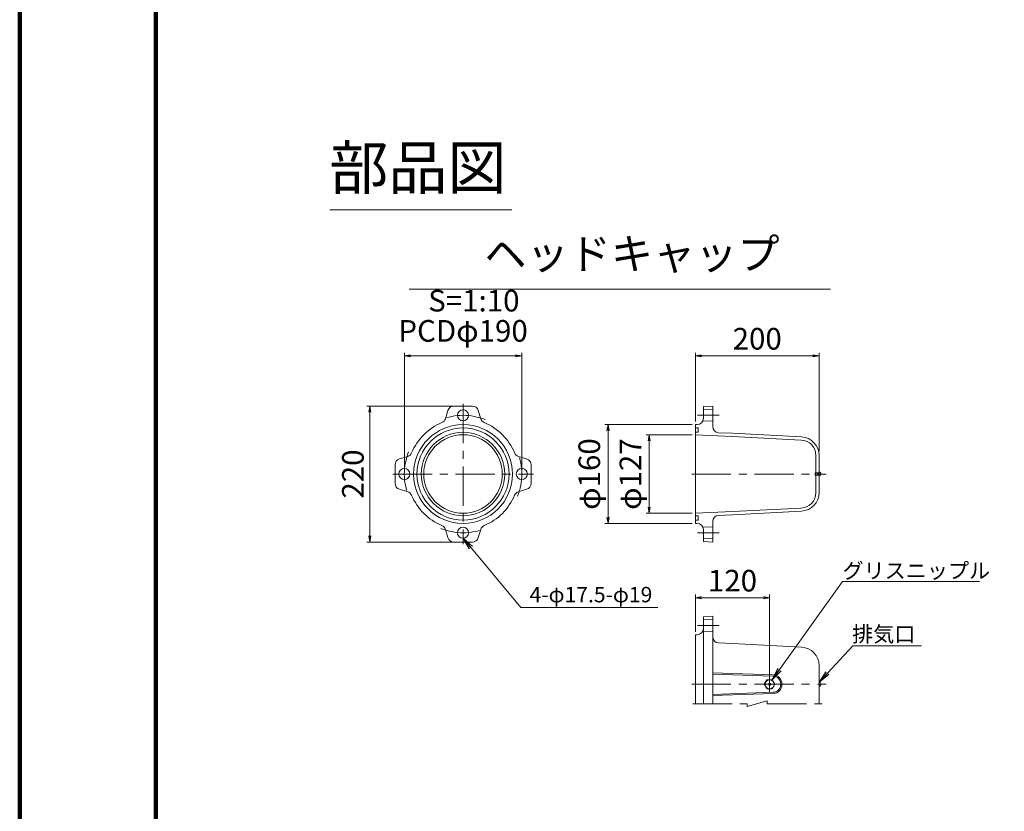
# Model space of a CAD drawing. Units: millimetres. Extents: x 0 to 1162, y 0 to 594.
# Drawn here: x 0 to 159, y 132 to 260 of the extents above; entities that cross this region are included whole.
import ezdxf
from ezdxf.enums import TextEntityAlignment as Align

# ---------------------------------------------------------------- set-up
doc = ezdxf.new("R2010")
doc.units = ezdxf.units.MM
doc.linetypes.add('CENTER', pattern=[101.6, 63.5, -12.7, 12.7, -12.7])
doc.layers.get('Defpoints').update_dxf_attribs({"lineweight": 13})
for name, color, linetype, lineweight in [('C-TTL', 2, 'Continuous', 140), ('D-BMK', 2, 'CENTER', 13), ('D-MTR-TXT', 7, 'Continuous', 13), ('D-STR', 1, 'Continuous', 18), ('D-STR-HTXT', 7, 'Continuous', 13), ('D-STR-MTXT', 7, 'Continuous', 13), ('D-STR-TXT', 7, 'Continuous', 13)]:
    doc.layers.add(name, color=color, linetype=linetype, lineweight=lineweight)
doc.styles.add('MSG', font='txt')
doc.styles.add('YOKO_GOTHIC', font='txt')
doc.dimstyles.new('DIM10', dxfattribs={"dimscale": 0, "dimtxt": 3.5, "dimasz": 1, "dimexe": 0.5, "dimexo": 0.5, "dimgap": 1, "dimtad": 1, "dimdec": 0, "dimlfac": 10, "dimzin": 0, "dimdsep": 46, "dimtxsty": 'MSG', "dimblk": 'kp5-4md _OPEN', "dimcen": 0.09, "dimclrd": 256, "dimclre": 256, "dimadec": 0, "dimazin": 0, "dimtfac": 1, "dimtdec": 0, "dimtmove": 2, "dimatfit": 3, "dimldrblk": 'kp5-4md _OPEN', "dimfxl": 1, "dimtolj": 1, "dimtzin": 0, "dimlwd": -1, "dimlwe": -1, "dimarcsym": 0})
doc.dimstyles.new('DIM5', dxfattribs={"dimscale": 0, "dimtxt": 3.5, "dimasz": 1, "dimexe": 0.5, "dimexo": 0.5, "dimgap": 0.5, "dimtad": 1, "dimdec": 0, "dimlfac": 5, "dimzin": 0, "dimdsep": 46, "dimtxsty": 'MSG', "dimblk": 'kp5-4md _OPEN', "dimcen": 0.09, "dimclrd": 256, "dimclre": 256, "dimadec": 0, "dimazin": 0, "dimtfac": 1, "dimtdec": 0, "dimtmove": 2, "dimatfit": 3, "dimldrblk": 'kp5-4md _OPEN', "dimfxl": 1, "dimtolj": 1, "dimtzin": 0, "dimlwd": -1, "dimlwe": -1, "dimarcsym": 0})

# ---------------------------------------------------------------- blocks, each defined once
blk = doc.blocks.new('kp5-4md _OPEN')
at = {"color": 0, "linetype": 'ByBlock', "lineweight": -2}
for p, q in [((-1, 0.166667), (0, 0)), ((-1, -0.166667), (0, 0)), ((0, 0), (-1, 0))]:
    blk.add_line(p, q, dxfattribs=at)
blk = doc.blocks.new('*D110')
at = {"layer": 'D-MTR-TXT', "transparency": 16777216}
for p, q in [((109.28, 194.78), (109.28, 205.92)), ((129.28, 189.98), (129.28, 205.92)), ((128.28, 205.42), (110.28, 205.42))]:
    blk.add_line(p, q, dxfattribs=at)
at = {"layer": 'Defpoints', "color": 0, "transparency": 16777216}
for p in [(109.28, 205.42), (109.28, 194.28), (129.28, 189.48)]:
    blk.add_point(p, dxfattribs=at)
at = {"layer": 'D-MTR-TXT', "transparency": 16777216, "rotation": 180}
blk.add_blockref('kp5-4md _OPEN', (109.28, 205.42), dxfattribs=at)
at = {"layer": 'D-MTR-TXT', "transparency": 16777216}
blk.add_blockref('kp5-4md _OPEN', (129.28, 205.42), dxfattribs=at)
at = {"layer": 'D-MTR-TXT', "color": 0, "transparency": 16777216, "insert": (119.28, 208.17), "char_height": 3.5, "attachment_point": 5, "style": 'MSG'}
blk.add_mtext('\\A1;200', dxfattribs=at)
blk = doc.blocks.new('*D111')
at = {"layer": 'D-MTR-TXT', "transparency": 16777216}
for p, q in [((108.78, 194.28), (94.65, 194.28)), ((95.15, 193.28), (95.15, 179.28)), ((108.78, 178.28), (94.65, 178.28))]:
    blk.add_line(p, q, dxfattribs=at)
at = {"layer": 'Defpoints', "color": 0, "transparency": 16777216}
for p in [(109.28, 194.28), (95.15, 178.28), (109.28, 178.28)]:
    blk.add_point(p, dxfattribs=at)
at = {"layer": 'D-MTR-TXT', "transparency": 16777216}
for p, rotation in [((95.15, 194.28), 90), ((95.15, 178.28), 270)]:
    blk.add_blockref('kp5-4md _OPEN', p, dxfattribs=dict(at, rotation=rotation))
at = {"layer": 'D-MTR-TXT', "color": 0, "transparency": 16777216, "insert": (92.12, 186.28), "char_height": 3.5, "attachment_point": 5, "rotation": 90, "style": 'MSG'}
blk.add_mtext('\\A1;φ160', dxfattribs=at)
blk = doc.blocks.new('*D112')
at = {"layer": 'D-MTR-TXT', "transparency": 16777216}
for p, q in [((108.78, 192.63), (101.3, 192.63)), ((101.8, 191.63), (101.8, 180.93)), ((108.78, 179.93), (101.3, 179.93))]:
    blk.add_line(p, q, dxfattribs=at)
at = {"layer": 'Defpoints', "color": 0, "transparency": 16777216}
for p in [(109.28, 192.63), (101.8, 179.93), (109.28, 179.93)]:
    blk.add_point(p, dxfattribs=at)
at = {"layer": 'D-MTR-TXT', "transparency": 16777216}
for p, rotation in [((101.8, 192.63), 90), ((101.8, 179.93), 270)]:
    blk.add_blockref('kp5-4md _OPEN', p, dxfattribs=dict(at, rotation=rotation))
at = {"layer": 'D-MTR-TXT', "color": 0, "transparency": 16777216, "insert": (98.77, 186.28), "char_height": 3.5, "attachment_point": 5, "rotation": 90, "style": 'MSG'}
blk.add_mtext('\\A1;φ127', dxfattribs=at)
blk = doc.blocks.new('*D113')
at = {"layer": 'D-MTR-TXT', "transparency": 16777216}
for p, q in [((62.21, 186.78), (62.21, 205.92)), ((81.21, 186.78), (81.21, 205.92)), ((63.21, 205.42), (80.21, 205.42))]:
    blk.add_line(p, q, dxfattribs=at)
at = {"layer": 'Defpoints', "color": 0, "transparency": 16777216}
for p in [(81.21, 205.42), (62.21, 186.28), (81.21, 186.28)]:
    blk.add_point(p, dxfattribs=at)
at = {"layer": 'D-MTR-TXT', "transparency": 16777216, "rotation": 180}
blk.add_blockref('kp5-4md _OPEN', (62.21, 205.42), dxfattribs=at)
at = {"layer": 'D-MTR-TXT', "transparency": 16777216}
blk.add_blockref('kp5-4md _OPEN', (81.21, 205.42), dxfattribs=at)
at = {"layer": 'D-MTR-TXT', "color": 0, "transparency": 16777216, "insert": (71.71, 209.45), "char_height": 3.5, "attachment_point": 5, "style": 'MSG'}
blk.add_mtext('\\A1;PCDφ190', dxfattribs=at)
blk = doc.blocks.new('*D114')
at = {"layer": 'D-MTR-TXT', "transparency": 16777216}
for p, q in [((71.21, 197.28), (56.14, 197.28)), ((56.64, 196.28), (56.64, 176.28)), ((71.21, 175.28), (56.14, 175.28))]:
    blk.add_line(p, q, dxfattribs=at)
at = {"layer": 'Defpoints', "color": 0, "transparency": 16777216}
for p in [(71.71, 197.28), (56.64, 175.28), (71.71, 175.28)]:
    blk.add_point(p, dxfattribs=at)
at = {"layer": 'D-MTR-TXT', "transparency": 16777216}
for p, rotation in [((56.64, 197.28), 90), ((56.64, 175.28), 270)]:
    blk.add_blockref('kp5-4md _OPEN', p, dxfattribs=dict(at, rotation=rotation))
at = {"layer": 'D-MTR-TXT', "color": 0, "transparency": 16777216, "insert": (53.89, 186.28), "char_height": 3.5, "attachment_point": 5, "rotation": 90, "style": 'MSG'}
blk.add_mtext('\\A1;220', dxfattribs=at)
blk = doc.blocks.new('*D115')
at = {"layer": 'D-MTR-TXT', "transparency": 16777216}
for p, q in [((109.28, 160.77), (109.28, 166.78)), ((110.28, 166.28), (120.28, 166.28)), ((121.28, 152.77), (121.28, 166.78))]:
    blk.add_line(p, q, dxfattribs=at)
at = {"layer": 'Defpoints', "color": 0, "transparency": 16777216}
for p in [(121.28, 166.28), (109.28, 160.27), (121.28, 152.27)]:
    blk.add_point(p, dxfattribs=at)
at = {"layer": 'D-MTR-TXT', "transparency": 16777216, "rotation": 180}
blk.add_blockref('kp5-4md _OPEN', (109.28, 166.28), dxfattribs=at)
at = {"layer": 'D-MTR-TXT', "transparency": 16777216}
blk.add_blockref('kp5-4md _OPEN', (121.28, 166.28), dxfattribs=at)
at = {"layer": 'D-MTR-TXT', "color": 0, "transparency": 16777216, "insert": (115.28, 169.03), "char_height": 3.5, "attachment_point": 5, "style": 'MSG'}
blk.add_mtext('\\A1;120', dxfattribs=at)

msp = doc.modelspace()

# ---------------------------------------------------------------- linework, layer by layer
at = {"layer": 'C-TTL'}
msp.add_line((22, 22), (22, 572), dxfattribs=at)
msp.add_lwpolyline([(0, 0), (841, 0), (841, 594), (0, 594)], close=True, dxfattribs=at)
at = {"layer": 'D-BMK', "ltscale": 0.1}
for p, q in [((71.707, 197.652), (71.707, 174.915)), ((109.599, 195.784), (113.115, 195.784)), ((60.338, 186.284), (83.076, 186.284)), ((108.691, 186.284), (130.416, 186.284)), ((109.599, 176.784), (113.115, 176.784)), ((109.599, 161.771), (113.115, 161.771)), ((121.282, 153.591), (121.282, 150.951)), ((108.691, 152.271), (130.416, 152.271)), ((108.864, 149.123), (117.656, 149.123)), ((120.908, 149.592), (117.656, 148.653)), ((117.656, 149.123), (117.656, 148.653)), ((120.908, 149.592), (120.908, 149.123)), ((120.908, 149.123), (130.428, 149.123))]:
    msp.add_line(p, q, dxfattribs=at)
for start, end in [(67.82076, 112.17924), (157.82076, 202.17924), (337.82076, 22.17924), (247.82076, 292.17924)]:
    msp.add_arc((71.707, 186.284), 9.5, start, end, dxfattribs=at)
at = {"layer": 'D-STR'}
for p, q in [((68.847, 195.24), (69.244, 196.569)), ((70.202, 197.284), (73.212, 197.284)), ((74.566, 195.24), (74.17, 196.569)), ((110.582, 197.205), (112.082, 197.284)), ((110.582, 197.205), (110.582, 195.284)), ((112.082, 196.684), (110.582, 196.734)), ((112.082, 197.284), (112.082, 193.969)), ((109.282, 194.284), (109.282, 178.284)), ((109.282, 194.284), (109.582, 194.284)), ((112.082, 194.884), (110.582, 194.834)), ((109.282, 193.734), (109.742, 193.734)), ((109.282, 193.034), (109.742, 193.034)), ((109.742, 193.734), (109.742, 193.034)), ((113.039, 192.97), (115.306, 192.871)), ((115.306, 192.871), (126.439, 192.288)), ((109.282, 192.634), (115.282, 192.372)), ((115.282, 192.372), (126.413, 191.788)), ((62.75, 189.143), (61.421, 188.747)), ((80.664, 189.143), (81.993, 188.747)), ((128.782, 189.292), (128.782, 186.458)), ((129.282, 189.292), (129.282, 183.275)), ((60.707, 184.779), (60.707, 187.788)), ((82.707, 187.788), (82.707, 184.779)), ((128.654, 186.409), (128.704, 186.458)), ((129.282, 186.409), (128.654, 186.409)), ((128.654, 186.409), (128.654, 186.159)), ((129.282, 186.458), (128.704, 186.458)), ((128.704, 186.458), (128.704, 186.109)), ((129.282, 185.963), (129.282, 186.604)), ((129.282, 186.159), (128.654, 186.159)), ((128.654, 186.159), (128.704, 186.109)), ((129.282, 186.109), (128.704, 186.109)), ((128.782, 186.109), (128.782, 183.275)), ((62.75, 183.424), (61.421, 183.821)), ((80.664, 183.424), (81.993, 183.821)), ((109.282, 179.934), (115.282, 180.196)), ((115.282, 180.196), (126.413, 180.779)), ((115.306, 179.696), (126.439, 180.28)), ((109.282, 179.534), (109.742, 179.534)), ((109.282, 178.834), (109.742, 178.834)), ((109.742, 178.834), (109.742, 179.534)), ((112.082, 175.284), (112.082, 178.598)), ((113.039, 179.597), (115.306, 179.696)), ((68.847, 177.327), (69.244, 175.998)), ((74.566, 177.327), (74.17, 175.998)), ((109.282, 178.284), (109.582, 178.284)), ((112.082, 177.684), (110.459, 177.765)), ((110.582, 175.362), (110.582, 177.284)), ((73.212, 175.284), (70.202, 175.284)), ((112.082, 175.884), (110.582, 175.809)), ((110.582, 175.362), (112.082, 175.284)), ((110.582, 163.192), (112.082, 163.271)), ((110.582, 163.192), (110.582, 149.123)), ((112.082, 162.671), (110.582, 162.746)), ((112.082, 149.123), (112.082, 163.271)), ((112.082, 160.871), (110.459, 160.79)), ((109.282, 160.271), (109.282, 149.123)), ((109.282, 160.271), (109.582, 160.271)), ((113.039, 158.957), (115.306, 158.858)), ((115.306, 158.858), (126.439, 158.275)), ((129.282, 155.279), (129.282, 149.263)), ((112.075, 153.912), (121.876, 153.57)), ((112.082, 154.112), (121.883, 153.77)), ((120.857, 153.007), (120.432, 152.271)), ((121.707, 153.007), (120.857, 153.007)), ((122.132, 152.271), (121.707, 153.007)), ((120.432, 152.271), (120.857, 151.535)), ((120.857, 151.535), (121.707, 151.535)), ((121.707, 151.535), (122.132, 152.271)), ((123.082, 152.321), (123.082, 152.221)), ((123.282, 152.321), (123.282, 152.221)), ((112.075, 150.63), (121.876, 150.972)), ((112.082, 150.43), (121.883, 150.772))]:
    msp.add_line(p, q, dxfattribs=at)
for centre, radius in [((71.707, 195.784), 0.9), ((71.707, 186.284), 8), ((71.707, 186.284), 7.45), ((71.707, 186.284), 6.75), ((71.707, 186.284), 6.35), ((62.207, 186.284), 0.9), ((81.207, 186.284), 0.9), ((71.707, 176.784), 0.9), ((121.282, 152.271), 0.736), ((121.282, 152.271), 0.186)]:
    msp.add_circle(centre, radius, dxfattribs=at)
for centre, radius, start, end in [((70.202, 196.284), 1, 90, 163.3931), ((73.212, 196.284), 1, 16.6069, 90), ((71.707, 186.284), 9, 112.44315, 157.55685), ((67.889, 195.526), 1, 292.44315, 343.3931), ((75.525, 195.526), 1, 196.6069, 247.55685), ((71.707, 186.284), 9, 22.44315, 67.55685), ((109.582, 195.284), 1, 270, 0), ((113.082, 193.969), 1, 180, 267.5), ((126.282, 189.292), 2.5, 0, 87), ((126.282, 189.292), 3, 0, 87), ((62.464, 190.101), 1, 286.6069, 337.55685), ((80.949, 190.101), 1, 202.44315, 253.3931), ((61.707, 187.788), 1, 106.6069, 180), ((81.707, 187.788), 1, 0, 73.3931), ((129.258, 186.284), 0.321, 274.34077, 85.65923), ((61.707, 184.779), 1, 180, 253.3931), ((81.707, 184.779), 1, 286.6069, 0), ((62.464, 182.466), 1, 22.44315, 73.3931), ((80.949, 182.466), 1, 106.6069, 157.55685), ((126.282, 183.275), 2.5, 273, 0), ((126.282, 183.275), 3, 273, 0), ((71.707, 186.284), 9, 202.44315, 247.55685), ((71.707, 186.284), 9, 292.44315, 337.55685), ((113.082, 178.598), 1, 92.5, 180), ((67.889, 177.041), 1, 16.6069, 67.55685), ((75.525, 177.041), 1, 112.44315, 163.3931), ((109.582, 177.284), 1, 0, 90), ((70.202, 176.284), 1, 196.6069, 270), ((73.212, 176.284), 1, 270, 343.3931), ((109.582, 161.271), 1, 270, 0), ((113.082, 159.956), 1, 180, 267.5), ((126.282, 155.279), 3, 0, 87), ((121.832, 152.321), 1.25, 0, 88), ((121.832, 152.321), 1.45, 0, 88), ((121.832, 152.221), 1.25, 272, 0), ((121.832, 152.221), 1.45, 272, 0), ((129.258, 152.271), 0.321, 274.34077, 85.65923), ((126.282, 149.263), 3, 357.32308, 0)]:
    msp.add_arc(centre, radius, start, end, dxfattribs=at)
at = {"layer": 'D-STR-TXT', "ltscale": 0.05}
for p, q in [((50.152, 229.024), (79.601, 229.024)), ((62.969, 216.2), (131.123, 216.2))]:
    msp.add_line(p, q, dxfattribs=at)

# ---------------------------------------------------------------- texts
at = {"layer": 'D-STR-HTXT', "style": 'YOKO_GOTHIC'}
for s, p in [('グリスニップル', (133.079, 170.647)), ('4-φ17.5-φ19', (82.463, 166.779))]:
    msp.add_text(s, height=2.5, dxfattribs=at).set_placement(p, align=Align.MIDDLE_LEFT)
msp.add_text('排気口', height=2.5, dxfattribs=at).set_placement((144.854, 160.383), align=Align.MIDDLE_RIGHT)
at = {"layer": 'D-STR-HTXT', "char_height": 5, "attachment_point": 1, "style": 'YOKO_GOTHIC'}
for s, width, insert in [('{\\fMS PGothic|b0|i0|c128|p50;\\H1.4x;部品図}', 85.4467, (50.072, 239.358)), ('\\pi1.81732;{\\fMS PGothic|b0|i0|c128|p50;ヘッドキャップ} {\\H0.7x;S=1:10}', 61.9981, (66.067, 224.418))]:
    msp.add_mtext_dynamic_manual_height_columns(s, width=width, gutter_width=12.5, heights=[0], dxfattribs=dict(at, insert=insert))

# ---------------------------------------------------------------- dimensions: what is measured, and where the dimension line sits
at = {"layer": 'D-MTR-TXT'}
dim = msp.add_linear_dim(base=(81.207, 205.416), p1=(62.207, 186.284), p2=(81.207, 186.284), text='PCDφ<>', dimstyle='DIM10', override={"dimscale": 1}, dxfattribs=at)
dim.commit()
dim.dimension.update_dxf_attribs({"geometry": '*D113', "text_midpoint": (71.707, 209.45)})
for base, p1, p2, picture, middle in [((109.282, 205.416), (129.276, 189.479), (109.282, 194.284), '*D110', (119.279, 208.166)), ((121.282, 166.28), (109.282, 160.271), (121.282, 152.271), '*D115', (115.282, 169.03))]:
    dim = msp.add_linear_dim(base=base, p1=p1, p2=p2, dimstyle='DIM10', override={"dimscale": 1}, dxfattribs=at)
    dim.commit()
    dim.dimension.update_dxf_attribs({"geometry": picture, "text_midpoint": middle})
dim = msp.add_linear_dim(base=(56.645, 175.284), p1=(71.707, 197.284), p2=(71.707, 175.284), angle=90, dimstyle='DIM10', override={"dimscale": 1}, dxfattribs=at)
dim.commit()
dim.dimension.update_dxf_attribs({"geometry": '*D114', "text_midpoint": (53.895, 186.284)})
for base, p1, p2, picture, middle in [((95.154, 178.284), (109.282, 194.284), (109.282, 178.284), '*D111', (92.12, 186.284)), ((101.803, 179.934), (109.282, 192.634), (109.282, 179.934), '*D112', (98.769, 186.284))]:
    dim = msp.add_linear_dim(base=base, p1=p1, p2=p2, angle=90, text='φ<>', dimstyle='DIM10', override={"dimscale": 1}, dxfattribs=at)
    dim.commit()
    dim.dimension.update_dxf_attribs({"geometry": picture, "text_midpoint": middle})

# ---------------------------------------------------------------- leaders
at = {"layer": 'D-STR-MTXT'}
for points in [[(71.707, 175.885), (81.041, 164.69), (103.191, 164.69)], [(121.706, 153.005), (133.079, 168.872), (155.229, 168.872)], [(129.282, 152.591), (134.766, 158.477), (145.841, 158.477)]]:
    msp.add_leader(points, dimstyle='DIM5', override={"dimscale": 1, "dimasz": 2}, dxfattribs=at)

doc.saveas('drawing.dxf')
